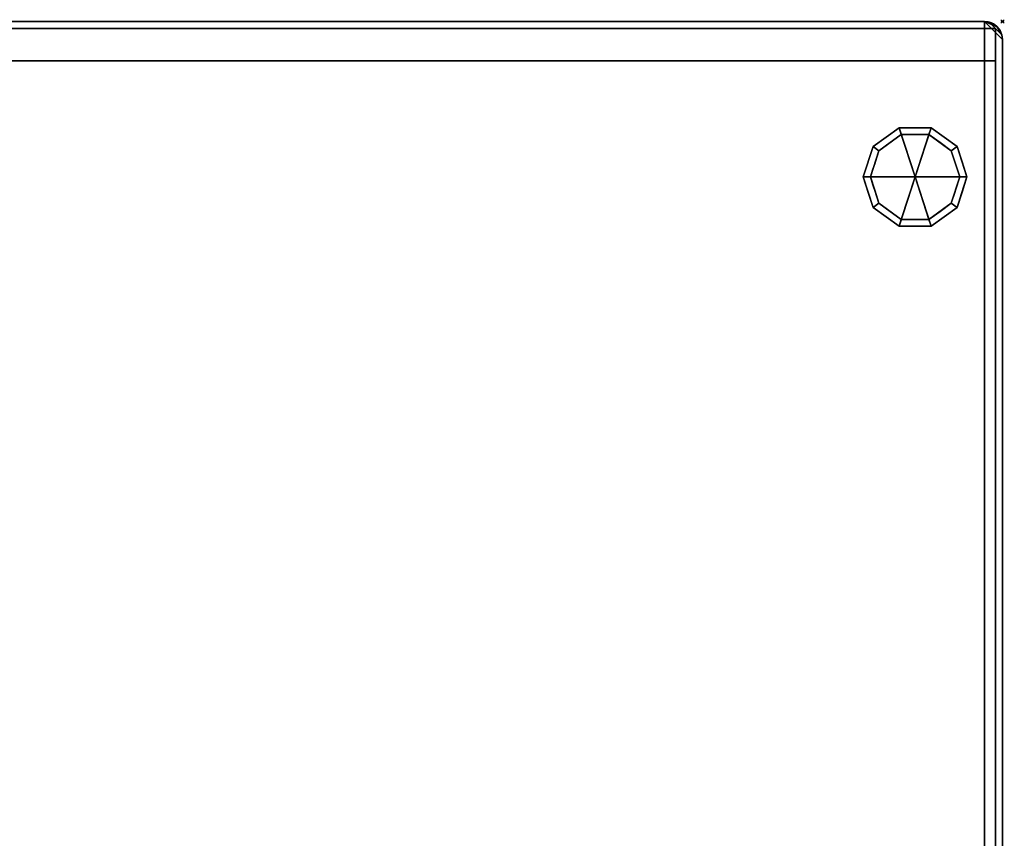
# Model space of a CAD drawing. Extents: x -1 to 1101, y -915 to 1.
# Drawn here: x 550 to 1101, y -457 to 1 of the extents above; entities that cross this region are included whole.
import ezdxf

# ---------------------------------------------------------------- set-up
doc = ezdxf.new("R2010")
doc.units = 0
doc.header["$PDMODE"] = 35
for name, color, linetype in [('IQ_200_2D', 1, 'Continuous'), ('IQ_200_3D', 1, 'Continuous'), ('IQ_BROWN_3D', 22, 'Continuous'), ('IQ_INS_3D', 3, 'Continuous')]:
    doc.layers.add(name, color=color, linetype=linetype)

msp = doc.modelspace()

# ---------------------------------------------------------------- linework, layer by layer
at = {"layer": 'IQ_200_2D'}
for p, q in [((10, 0), (1090, 0)), ((1100, -10), (1100, -610))]:
    msp.add_line(p, q, dxfattribs=at)
msp.add_arc((1090, -10), 10, 0, 90, dxfattribs=at)
at = {"layer": 'IQ_INS_3D'}
msp.add_point((1100, 0), dxfattribs=at)

# ---------------------------------------------------------------- meshes
at = {"layer": 'IQ_200_3D'}
mesh = msp.add_polyface(dxfattribs=at)
corners = [(1090, 0, 900), (10, 0, 900), (7.41, -0.34, 900), (5, -1.34, 900), (2.93, -2.93, 900), (1.34, -5, 900), (0.34, -7.41, 900), (0, -10, 900), (0, -610, 900), (0.34, -612.59, 900), (1.34, -615, 900), (2.93, -617.07, 900), (5, -618.66, 900), (7.41, -619.66, 900), (10, -620, 900), (1090, -620, 900), (1092.59, -619.66, 900), (1095, -618.66, 900), (1097.07, -617.07, 900), (1098.66, -615, 900), (1099.66, -612.59, 900), (1100, -610, 900), (1100, -10, 900), (1099.66, -7.41, 900), (1098.66, -5, 900), (1097.07, -2.93, 900), (1095, -1.34, 900), (1092.59, -0.34, 900)]
mesh.append_faces([[corners[k] for k in face] for face in [(25, 23, 24)]], dxfattribs={"vtx0": -1})
mesh.append_faces([[corners[k] for k in face] for face in [(0, 22, 23, 25), (1, 7, 8, 14)]], dxfattribs={"vtx0": -1, "vtx2": -1, "vtx3": -1})
mesh.append_faces([[corners[k] for k in face] for face in [(8, 12, 13, 14)]], dxfattribs={"vtx0": -1, "vtx3": -1})
mesh.append_faces([[corners[k] for k in face] for face in [(17, 18, 21, 16), (15, 16, 21)]], dxfattribs={"vtx1": -1, "vtx2": -1})
mesh.append_faces([[corners[k] for k in face] for face in [(21, 22, 0, 15), (6, 7, 1, 4)]], dxfattribs={"vtx1": -1, "vtx2": -1, "vtx3": -1})
mesh.append_faces([[corners[k] for k in face] for face in [(14, 15, 0, 1)]], dxfattribs={"vtx1": -1, "vtx3": -1})
mesh.append_faces([[corners[k] for k in face] for face in [(26, 27, 0, 25), (19, 20, 21, 18), (4, 5, 6), (8, 9, 10)]], dxfattribs={"vtx2": -1})
mesh.append_faces([[corners[k] for k in face] for face in [(10, 11, 12, 8)]], dxfattribs={"vtx2": -1, "vtx3": -1})
mesh.append_faces([[corners[k] for k in face] for face in [(1, 2, 3, 4)]], dxfattribs={"vtx3": -1})
mesh = msp.add_polyface(dxfattribs=at)
corners = [(1090, 0, 874), (1092.59, -0.34, 874), (1095, -1.34, 874), (1097.07, -2.93, 874), (1098.66, -5, 874), (1099.66, -7.41, 874), (1100, -10, 874), (1100, -610, 874), (1099.66, -612.59, 874), (1098.66, -615, 874), (1097.07, -617.07, 874), (1095, -618.66, 874), (1092.59, -619.66, 874), (1090, -620, 874), (10, -620, 874), (7.41, -619.66, 874), (5, -618.66, 874), (2.93, -617.07, 874), (1.34, -615, 874), (0.34, -612.59, 874), (0, -610, 874), (0, -10, 874), (0.34, -7.41, 874), (1.34, -5, 874), (2.93, -2.93, 874), (5, -1.34, 874), (7.41, -0.34, 874), (10, 0, 874)]
mesh.append_faces([[corners[k] for k in face] for face in [(24, 21, 22, 23), (3, 1, 2), (11, 8, 9, 10)]], dxfattribs={"vtx0": -1})
mesh.append_faces([[corners[k] for k in face] for face in [(21, 24, 27, 14)]], dxfattribs={"vtx0": -1, "vtx1": -1, "vtx2": -1, "vtx3": -1})
mesh.append_faces([[corners[k] for k in face] for face in [(13, 0, 6, 7)]], dxfattribs={"vtx0": -1, "vtx1": -1, "vtx3": -1})
mesh.append_faces([[corners[k] for k in face] for face in [(14, 27, 0, 13), (6, 0, 1, 5), (11, 7, 8)]], dxfattribs={"vtx0": -1, "vtx2": -1})
mesh.append_faces([[corners[k] for k in face] for face in [(20, 21, 14)]], dxfattribs={"vtx1": -1, "vtx2": -1})
mesh.append_faces([[corners[k] for k in face] for face in [(25, 26, 27, 24), (14, 15, 16)]], dxfattribs={"vtx2": -1})
mesh.append_faces([[corners[k] for k in face] for face in [(18, 19, 20, 14), (16, 17, 18, 14), (3, 4, 5, 1), (11, 12, 13, 7)]], dxfattribs={"vtx2": -1, "vtx3": -1})
mesh = msp.add_polyface(dxfattribs=at)
corners = [(1090, 0, 900), (1090, 0, 874), (10, 0, 874), (10, 0, 900)]
mesh.append_faces([[corners[k] for k in face] for face in [(0, 1, 2, 3)]])
mesh = msp.add_polyface(dxfattribs=at)
corners = [(1090, 0, 900), (1092.59, -0.34, 900), (1095, -1.34, 900), (1097.07, -2.93, 900), (1098.66, -5, 900), (1099.66, -7.41, 900), (1100, -10, 900), (1100, -10, 874), (1099.66, -7.41, 874), (1098.66, -5, 874), (1097.07, -2.93, 874), (1095, -1.34, 874), (1092.59, -0.34, 874), (1090, 0, 874)]
mesh.append_faces([[corners[k] for k in face] for face in [(7, 8, 5, 6), (0, 1, 12, 13)]], dxfattribs={"vtx1": -1})
mesh.append_faces([[corners[k] for k in face] for face in [(8, 9, 4, 5), (3, 4, 9, 10), (10, 11, 2, 3), (11, 12, 1, 2)]], dxfattribs={"vtx1": -1, "vtx3": -1})
mesh = msp.add_polyface(dxfattribs=at)
corners = [(1096, -4, 874), (4, -4, 874), (4, -22, 874), (1096, -22, 874)]
mesh.append_faces([[corners[k] for k in face] for face in [(0, 1, 2, 3)]])
mesh = msp.add_polyface(dxfattribs=at)
corners = [(1100, -610, 900), (1100, -610, 874), (1100, -10, 874), (1100, -10, 900)]
mesh.append_faces([[corners[k] for k in face] for face in [(0, 1, 2, 3)]])
mesh = msp.add_polyface(dxfattribs=at)
corners = [(4, -22, 874), (4, -598, 874), (1096, -598, 874), (1096, -22, 874)]
mesh.append_faces([[corners[k] for k in face] for face in [(0, 1, 2, 3)]])
mesh = msp.add_polyface(dxfattribs=at)
corners = [(1051.1, -87, 179), (1080.1, -87, 179), (1074.56, -69.95, 179), (1060.06, -59.42, 179), (1042.14, -59.42, 179), (1027.64, -69.95, 179), (1022.1, -87, 179)]
mesh.append_faces([[corners[k] for k in face] for face in [(0, 4, 5, 6)]], dxfattribs={"vtx0": -1})
mesh.append_faces([[corners[k] for k in face] for face in [(0, 3, 4)]], dxfattribs={"vtx0": -1, "vtx2": -1})
mesh.append_faces([[corners[k] for k in face] for face in [(0, 1, 2, 3)]], dxfattribs={"vtx3": -1})
mesh = msp.add_polyface(dxfattribs=at)
corners = [(1022.1, -87, 179), (1027.64, -69.95, 179), (1042.14, -59.42, 179), (1060.06, -59.42, 179), (1074.56, -69.95, 179), (1080.1, -87, 179), (1080.1, -87, 82), (1074.56, -69.95, 82), (1060.06, -59.42, 82), (1042.14, -59.42, 82), (1027.64, -69.95, 82), (1022.1, -87, 82), (1067.31, -64.69, 179), (1067.31, -64.69, 82), (1077.33, -78.48, 82), (1077.33, -78.48, 179), (1051.1, -59.42, 179), (1051.1, -59.42, 82), (1034.89, -64.69, 82), (1034.89, -64.69, 179), (1025.08, -77.82, 82), (1024.87, -78.48, 179)]
mesh.append_faces([[corners[k] for k in face] for face in [(14, 15, 5, 6)]], dxfattribs={"vtx0": -1})
mesh.append_faces([[corners[k] for k in face] for face in [(1, 20, 21), (11, 21, 20), (20, 1, 10)]], dxfattribs={"vtx0": -1, "vtx1": -1})
mesh.append_faces([[corners[k] for k in face] for face in [(3, 12, 13, 8), (14, 7, 4, 15), (12, 4, 7, 13), (17, 9, 2, 16), (19, 2, 9, 18), (1, 19, 18, 10), (8, 17, 16, 3)]], dxfattribs={"vtx1": -1, "vtx3": -1})
mesh.append_faces([[corners[k] for k in face] for face in [(11, 0, 21)]], dxfattribs={"vtx2": -1})
mesh = msp.add_polyface(dxfattribs=at)
corners = [(1022.1, -87, 82), (1027.64, -69.95, 82), (1042.14, -59.42, 82), (1060.06, -59.42, 82), (1074.56, -69.95, 82), (1080.1, -87, 82), (1076.1, -87, 82), (1071.33, -72.31, 82), (1058.83, -63.22, 82), (1043.37, -63.22, 82), (1030.87, -72.31, 82), (1026.1, -87, 82)]
mesh.append_faces([[corners[k] for k in face] for face in [(10, 1, 2, 9)]], dxfattribs={"vtx0": -1, "vtx2": -1})
mesh.append_faces([[corners[k] for k in face] for face in [(6, 7, 4, 5)]], dxfattribs={"vtx1": -1})
mesh.append_faces([[corners[k] for k in face] for face in [(8, 9, 2, 3), (7, 8, 3, 4)]], dxfattribs={"vtx1": -1, "vtx3": -1})
mesh.append_faces([[corners[k] for k in face] for face in [(11, 0, 1, 10)]], dxfattribs={"vtx2": -1})
mesh = msp.add_polyface(dxfattribs=at)
corners = [(1026.1, -87, 82), (1030.87, -72.31, 82), (1043.37, -63.22, 82), (1058.83, -63.22, 82), (1071.33, -72.31, 82), (1076.1, -87, 82), (1076.1, -87, 0), (1071.33, -72.31, 0), (1058.83, -63.22, 0), (1043.37, -63.22, 0), (1030.87, -72.31, 0), (1026.1, -87, 0), (1065.08, -67.76, 82), (1065.08, -67.76, 0), (1073.71, -79.65, 82), (1073.71, -79.65, 0), (1051.1, -63.22, 82), (1051.1, -63.22, 0), (1037.12, -67.76, 0), (1037.12, -67.76, 82), (1028.92, -78.31, 0), (1028.49, -79.65, 82), (1027.51, -82.65, 0)]
mesh.append_faces([[corners[k] for k in face] for face in [(15, 14, 5, 6)]], dxfattribs={"vtx0": -1})
mesh.append_faces([[corners[k] for k in face] for face in [(1, 20, 21), (21, 22, 0), (20, 1, 10)]], dxfattribs={"vtx0": -1, "vtx1": -1})
mesh.append_faces([[corners[k] for k in face] for face in [(14, 15, 7, 4), (21, 20, 22)]], dxfattribs={"vtx0": -1, "vtx2": -1})
mesh.append_faces([[corners[k] for k in face] for face in [(3, 12, 13, 8), (7, 13, 12, 4), (18, 10, 1, 19), (17, 9, 2, 16), (9, 18, 19, 2), (16, 3, 8, 17)]], dxfattribs={"vtx1": -1, "vtx3": -1})
mesh.append_faces([[corners[k] for k in face] for face in [(22, 11, 0)]], dxfattribs={"vtx2": -1})
mesh = msp.add_polyface(dxfattribs=at)
corners = [(1026.1, -87, 0), (1030.87, -72.31, 0), (1043.37, -63.22, 0), (1058.83, -63.22, 0), (1071.33, -72.31, 0), (1076.1, -87, 0), (1051.1, -87, 0)]
mesh.append_faces([[corners[k] for k in face] for face in [(1, 2, 6, 0)]], dxfattribs={"vtx1": -1})
mesh.append_faces([[corners[k] for k in face] for face in [(2, 3, 6)]], dxfattribs={"vtx1": -1, "vtx2": -1})
mesh.append_faces([[corners[k] for k in face] for face in [(4, 5, 6, 3)]], dxfattribs={"vtx2": -1})
mesh = msp.add_polyface(dxfattribs=at)
corners = [(1051.1, -87, 179), (1022.1, -87, 179), (1027.64, -104.05, 179), (1042.14, -114.58, 179), (1060.06, -114.58, 179), (1074.56, -104.05, 179), (1080.1, -87, 179)]
mesh.append_faces([[corners[k] for k in face] for face in [(0, 4, 5, 6)]], dxfattribs={"vtx0": -1})
mesh.append_faces([[corners[k] for k in face] for face in [(4, 0, 3)]], dxfattribs={"vtx0": -1, "vtx1": -1})
mesh.append_faces([[corners[k] for k in face] for face in [(0, 1, 2, 3)]], dxfattribs={"vtx3": -1})
mesh = msp.add_polyface(dxfattribs=at)
corners = [(1080.1, -87, 179), (1074.56, -104.05, 179), (1060.06, -114.58, 179), (1042.14, -114.58, 179), (1027.64, -104.05, 179), (1022.1, -87, 179), (1022.1, -87, 82), (1027.64, -104.05, 82), (1042.14, -114.58, 82), (1060.06, -114.58, 82), (1074.56, -104.05, 82), (1080.1, -87, 82), (1025.08, -96.18, 179), (1024.87, -95.52, 82), (1034.89, -109.31, 82), (1034.89, -109.31, 179), (1051.1, -114.58, 179), (1051.1, -114.58, 82), (1067.31, -109.31, 82), (1067.31, -109.31, 179), (1077.12, -96.18, 82), (1077.33, -95.52, 179)]
mesh.append_faces([[corners[k] for k in face] for face in [(13, 5, 6)]], dxfattribs={"vtx0": -1})
mesh.append_faces([[corners[k] for k in face] for face in [(7, 12, 13), (5, 13, 12), (1, 20, 21), (11, 21, 20), (20, 1, 10)]], dxfattribs={"vtx0": -1, "vtx1": -1})
mesh.append_faces([[corners[k] for k in face] for face in [(7, 4, 12)]], dxfattribs={"vtx0": -1, "vtx2": -1})
mesh.append_faces([[corners[k] for k in face] for face in [(15, 4, 7, 14), (3, 15, 14, 8), (17, 9, 2, 16), (19, 2, 9, 18), (18, 10, 1, 19), (16, 3, 8, 17)]], dxfattribs={"vtx1": -1, "vtx3": -1})
mesh.append_faces([[corners[k] for k in face] for face in [(11, 0, 21)]], dxfattribs={"vtx2": -1})
mesh = msp.add_polyface(dxfattribs=at)
corners = [(1080.1, -87, 82), (1074.56, -104.05, 82), (1060.06, -114.58, 82), (1042.14, -114.58, 82), (1027.64, -104.05, 82), (1022.1, -87, 82), (1026.1, -87, 82), (1030.87, -101.69, 82), (1043.37, -110.78, 82), (1058.83, -110.78, 82), (1071.33, -101.69, 82), (1076.1, -87, 82)]
mesh.append_faces([[corners[k] for k in face] for face in [(1, 10, 11, 0)]], dxfattribs={"vtx0": -1})
mesh.append_faces([[corners[k] for k in face] for face in [(3, 8, 9, 2), (2, 9, 10, 1)]], dxfattribs={"vtx0": -1, "vtx2": -1})
mesh.append_faces([[corners[k] for k in face] for face in [(3, 4, 7, 8)]], dxfattribs={"vtx1": -1, "vtx3": -1})
mesh.append_faces([[corners[k] for k in face] for face in [(4, 5, 6, 7)]], dxfattribs={"vtx3": -1})
mesh = msp.add_polyface(dxfattribs=at)
corners = [(1076.1, -87, 82), (1071.33, -101.69, 82), (1058.83, -110.78, 82), (1043.37, -110.78, 82), (1030.87, -101.69, 82), (1026.1, -87, 82), (1026.1, -87, 0), (1030.87, -101.69, 0), (1043.37, -110.78, 0), (1058.83, -110.78, 0), (1071.33, -101.69, 0), (1076.1, -87, 0), (1028.92, -95.69, 82), (1028.49, -94.35, 0), (1037.12, -106.24, 0), (1037.12, -106.24, 82), (1051.1, -110.78, 82), (1051.1, -110.78, 0), (1065.08, -106.24, 0), (1065.08, -106.24, 82), (1073.28, -95.69, 0), (1073.71, -94.35, 82), (1027.51, -91.35, 82), (1074.69, -91.35, 0)]
mesh.append_faces([[corners[k] for k in face] for face in [(7, 12, 13), (21, 23, 0), (1, 20, 21), (20, 1, 10)]], dxfattribs={"vtx0": -1, "vtx1": -1})
mesh.append_faces([[corners[k] for k in face] for face in [(13, 12, 22), (7, 4, 12), (21, 20, 23)]], dxfattribs={"vtx0": -1, "vtx2": -1})
mesh.append_faces([[corners[k] for k in face] for face in [(6, 13, 22)]], dxfattribs={"vtx1": -1, "vtx2": -1})
mesh.append_faces([[corners[k] for k in face] for face in [(15, 4, 7, 14), (3, 15, 14, 8), (17, 9, 2, 16), (19, 2, 9, 18), (18, 10, 1, 19), (16, 3, 8, 17)]], dxfattribs={"vtx1": -1, "vtx3": -1})
mesh.append_faces([[corners[k] for k in face] for face in [(22, 5, 6), (23, 11, 0)]], dxfattribs={"vtx2": -1})
mesh = msp.add_polyface(dxfattribs=at)
corners = [(1076.1, -87, 0), (1071.33, -101.69, 0), (1058.83, -110.78, 0), (1043.37, -110.78, 0), (1030.87, -101.69, 0), (1026.1, -87, 0), (1051.1, -87, 0)]
mesh.append_faces([[corners[k] for k in face] for face in [(3, 6, 2)]], dxfattribs={"vtx0": -1, "vtx1": -1})
mesh.append_faces([[corners[k] for k in face] for face in [(1, 2, 6, 0)]], dxfattribs={"vtx1": -1})
mesh.append_faces([[corners[k] for k in face] for face in [(4, 5, 6, 3)]], dxfattribs={"vtx2": -1})
at = {"layer": 'IQ_BROWN_3D'}
mesh = msp.add_polyface(dxfattribs=at)
corners = [(1096, -22, 531), (4, -22, 531), (4, -4, 531), (1096, -4, 531)]
mesh.append_faces([[corners[k] for k in face] for face in [(0, 1, 2, 3)]])
mesh = msp.add_polyface(dxfattribs=at)
corners = [(1096, -4, 531), (4, -4, 531), (4, -4, 874), (1096, -4, 874)]
mesh.append_faces([[corners[k] for k in face] for face in [(0, 1, 2, 3)]])
mesh = msp.add_polyface(dxfattribs=at)
corners = [(1096, -22, 182), (4, -22, 182), (4, -4, 182), (1096, -4, 182)]
mesh.append_faces([[corners[k] for k in face] for face in [(0, 1, 2, 3)]])
mesh = msp.add_polyface(dxfattribs=at)
corners = [(1096, -4, 527), (4, -4, 527), (4, -22, 527), (1096, -22, 527)]
mesh.append_faces([[corners[k] for k in face] for face in [(0, 1, 2, 3)]])
mesh = msp.add_polyface(dxfattribs=at)
corners = [(1096, -4, 182), (4, -4, 182), (4, -4, 527), (1096, -4, 527)]
mesh.append_faces([[corners[k] for k in face] for face in [(0, 1, 2, 3)]])
mesh = msp.add_polyface(dxfattribs=at)
corners = [(1096, -4, 874), (1096, -22, 874), (1096, -22, 531), (1096, -4, 531)]
mesh.append_faces([[corners[k] for k in face] for face in [(0, 1, 2, 3)]])
mesh = msp.add_polyface(dxfattribs=at)
corners = [(1096, -4, 527), (1096, -22, 527), (1096, -22, 182), (1096, -4, 182)]
mesh.append_faces([[corners[k] for k in face] for face in [(0, 1, 2, 3)]])
mesh = msp.add_polyface(dxfattribs=at)
corners = [(1096, -598, 179), (4, -598, 179), (4, -22, 179), (1096, -22, 179)]
mesh.append_faces([[corners[k] for k in face] for face in [(0, 1, 2, 3)]])
mesh = msp.add_polyface(dxfattribs=at)
corners = [(1096, -22, 874), (1096, -22, 179), (4, -22, 179), (4, -22, 874)]
mesh.append_faces([[corners[k] for k in face] for face in [(0, 1, 2, 3)]])
mesh = msp.add_polyface(dxfattribs=at)
corners = [(1096, -22, 874), (4, -22, 874), (4, -22, 531), (1096, -22, 531)]
mesh.append_faces([[corners[k] for k in face] for face in [(0, 1, 2, 3)]])
mesh = msp.add_polyface(dxfattribs=at)
corners = [(1096, -22, 527), (4, -22, 527), (4, -22, 182), (1096, -22, 182)]
mesh.append_faces([[corners[k] for k in face] for face in [(0, 1, 2, 3)]])
mesh = msp.add_polyface(dxfattribs=at)
corners = [(1096, -598, 874), (1096, -598, 179), (1096, -22, 179), (1096, -22, 874)]
mesh.append_faces([[corners[k] for k in face] for face in [(0, 1, 2, 3)]])

doc.saveas('drawing.dxf')
